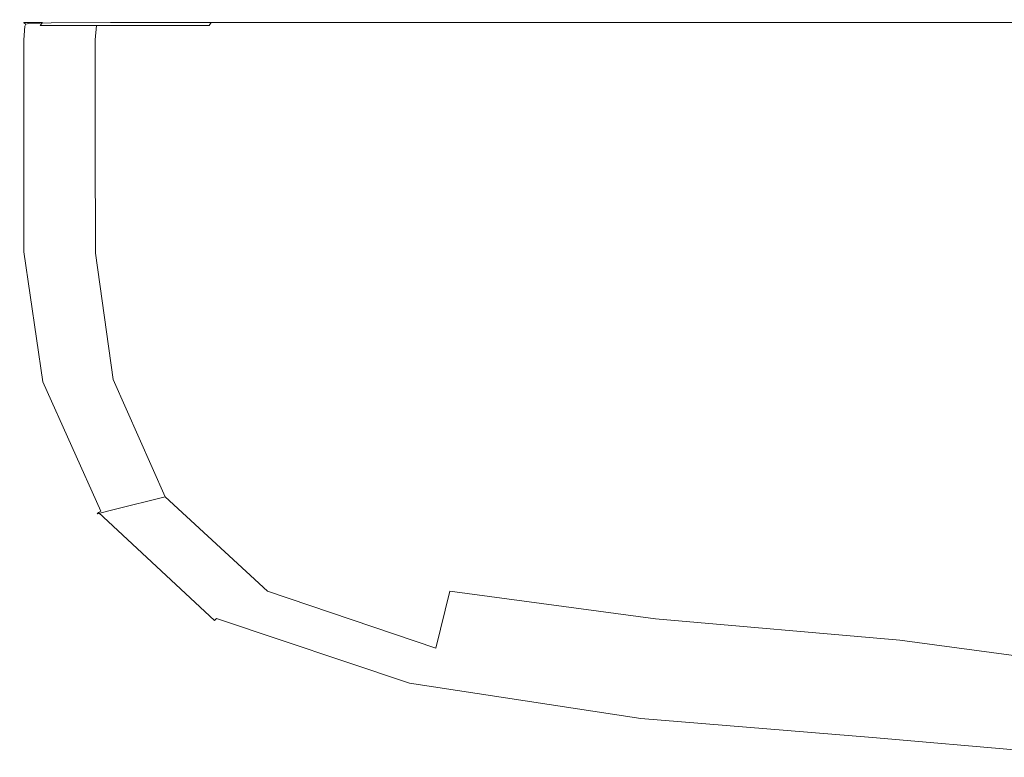
# Model space of a CAD drawing. Extents: x -106 to 106, y -187 to 0.
# Drawn here: x -103 to -36, y -77 to -27 of the extents above; entities that cross this region are included whole.
import ezdxf

# ---------------------------------------------------------------- set-up
doc = ezdxf.new("R2010")
doc.units = 0
doc.header["$LTSCALE"] = 500
doc.header["$MEASUREMENT"] = 0
doc.layers.add('FERRO_CHROM', color=7, linetype='Continuous')

msp = doc.modelspace()

# ---------------------------------------------------------------- linework, layer by layer
at = {"layer": 'FERRO_CHROM', "lineweight": 0}
for points, invisible_edges in [([(-101.349, -27.313, 0.128), (-101.616, -27.431, -0.008), (-102.885, -27.431, 6.038), (-102.614, -27.313, 6.123)], 15), ([(-102.614, -27.313, 6.123), (-102.885, -27.431, 6.038), (-102.885, -27.431, 11.162), (-102.614, -27.313, 11.204)], 15), ([(-102.603, -27.331, 16.17), (-102.614, -27.313, 14.408), (-102.885, -27.431, 14.391), (-102.866, -27.445, 16.161)], 15), ([(-102.614, -27.313, 14.408), (-102.614, -27.313, 11.204), (-102.885, -27.431, 11.162), (-102.885, -27.431, 14.391)], 15), ([(-102.603, -27.331, 16.17), (-102.866, -27.445, 16.161), (-102.808, -27.487, 16.907), (-102.571, -27.383, 16.926)], 15), ([(-99.819, -27.254, 0.335), (-101.349, -27.313, 0.128), (-102.614, -27.313, 6.123), (-101.042, -27.254, 6.225)], 15), ([(-101.042, -27.254, 6.225), (-102.614, -27.313, 6.123), (-102.614, -27.313, 11.204), (-101.042, -27.254, 11.255)], 15), ([(-101.039, -27.273, 16.182), (-101.042, -27.254, 14.428), (-102.614, -27.313, 14.408), (-102.603, -27.331, 16.17)], 15), ([(-101.042, -27.254, 14.428), (-101.042, -27.254, 11.255), (-102.614, -27.313, 11.204), (-102.614, -27.313, 14.408)], 15), ([(-101.039, -27.273, 16.182), (-102.603, -27.331, 16.17), (-102.571, -27.383, 16.926), (-101.033, -27.331, 16.954)], 15), ([(-101.033, -27.331, 16.954), (-102.571, -27.383, 16.926), (-102.55, -27.487, 17.137), (-101.031, -27.445, 17.189)], 15), ([(-101.349, -27.313, 0.128), (-97.554, -27.313, -5.819), (-97.809, -27.431, -6.006), (-101.616, -27.431, -0.008)], 15), ([(-99.819, -27.254, 0.335), (-96.15, -27.254, -5.42), (-97.554, -27.313, -5.819), (-101.349, -27.313, 0.128)], 15), ([(-99.819, -27.254, 0.335), (-101.042, -27.254, 6.225), (-96.977, -27.234, 6.327), (-95.87, -27.234, 0.629)], 15), ([(-101.042, -27.254, 6.225), (-101.042, -27.254, 11.255), (-96.977, -27.234, 11.306), (-96.977, -27.234, 6.327)], 15), ([(-101.039, -27.273, 16.182), (-96.979, -27.254, 16.189), (-96.977, -27.234, 14.448), (-101.042, -27.254, 14.428)], 15), ([(-101.042, -27.254, 14.428), (-96.977, -27.234, 14.448), (-96.977, -27.234, 11.306), (-101.042, -27.254, 11.255)], 15), ([(-101.039, -27.273, 16.182), (-101.033, -27.331, 16.954), (-96.986, -27.313, 16.964), (-96.979, -27.254, 16.189)], 15), ([(-101.033, -27.331, 16.954), (-101.031, -27.445, 17.189), (-96.999, -27.431, 17.206), (-96.986, -27.313, 16.964)], 15), ([(-99.819, -27.254, 0.335), (-95.87, -27.234, 0.629), (-92.549, -27.234, -4.669), (-96.15, -27.254, -5.42)], 15), ([(-97.554, -27.313, -5.819), (-89.965, -27.313, -10.755), (-90.194, -27.431, -10.984), (-97.809, -27.431, -6.006)], 15), ([(-96.15, -27.254, -5.42), (-88.821, -27.254, -10.157), (-89.965, -27.313, -10.755), (-97.554, -27.313, -5.819)], 15), ([(-96.986, -27.313, 16.964), (-96.999, -27.431, 17.206), (-89.282, -27.431, 17.206), (-89.25, -27.313, 16.964)], 15), ([(-96.979, -27.254, 16.189), (-96.986, -27.313, 16.964), (-89.25, -27.313, 16.964), (-89.234, -27.254, 16.194)], 15), ([(-96.979, -27.254, 16.189), (-89.234, -27.254, 16.194), (-89.228, -27.234, 14.465), (-96.977, -27.234, 14.448)], 15), ([(-95.87, -27.234, 0.629), (-96.977, -27.234, 6.327), (-89.228, -27.234, 6.412), (-88.357, -27.234, 0.849)], 15), ([(-96.977, -27.234, 6.327), (-96.977, -27.234, 11.306), (-89.228, -27.234, 11.348), (-89.228, -27.234, 6.412)], 15), ([(-96.977, -27.234, 14.448), (-89.228, -27.234, 14.465), (-89.228, -27.234, 11.348), (-96.977, -27.234, 11.306)], 15), ([(-96.15, -27.254, -5.42), (-92.549, -27.234, -4.669), (-85.939, -27.234, -8.915), (-88.821, -27.254, -10.157)], 15), ([(-95.87, -27.234, 0.629), (-88.357, -27.234, 0.849), (-85.743, -27.234, -4.145), (-92.549, -27.234, -4.669)], 15), ([(-92.549, -27.234, -4.669), (-85.743, -27.234, -4.145), (-82.207, -27.234, -7.396), (-85.939, -27.234, -8.915)], 15), ([(-77.316, -27.313, -13.716), (-77.503, -27.431, -13.971), (-90.194, -27.431, -10.984), (-89.965, -27.313, -10.755)], 15), ([(-76.617, -27.254, -12.997), (-77.316, -27.313, -13.716), (-89.965, -27.313, -10.755), (-88.821, -27.254, -10.157)], 15), ([(-76.647, -27.313, 16.964), (-89.25, -27.313, 16.964), (-89.282, -27.431, 17.206), (-76.712, -27.431, 17.206)], 11), ([(-76.614, -27.254, 16.196), (-89.234, -27.254, 16.194), (-89.25, -27.313, 16.964), (-76.647, -27.313, 16.964)], 15), ([(-76.614, -27.254, 16.196), (-76.603, -27.234, 14.476), (-89.228, -27.234, 14.465), (-89.234, -27.254, 16.194)], 15), ([(-76.603, -27.234, 14.476), (-76.603, -27.234, 11.374), (-89.228, -27.234, 11.348), (-89.228, -27.234, 14.465)], 15), ([(-76.133, -27.234, 0.833), (-88.357, -27.234, 0.849), (-89.228, -27.234, 6.412), (-76.603, -27.234, 6.463)], 15), ([(-76.603, -27.234, 6.463), (-89.228, -27.234, 6.412), (-89.228, -27.234, 11.348), (-76.603, -27.234, 11.374)], 15), ([(-76.617, -27.254, -12.997), (-88.821, -27.254, -10.157), (-85.939, -27.234, -8.915), (-74.967, -27.234, -11.453)], 15), ([(-76.133, -27.234, 0.833), (-74.722, -27.234, -4.425), (-85.743, -27.234, -4.145), (-88.357, -27.234, 0.849)], 15), ([(-74.967, -27.234, -11.453), (-85.939, -27.234, -8.915), (-82.207, -27.234, -7.396), (-73.843, -27.234, -8.718)], 15), ([(-74.722, -27.234, -4.425), (-73.843, -27.234, -8.718), (-82.207, -27.234, -7.396), (-85.743, -27.234, -4.145)], 15), ([(-61.799, -27.313, -15.197), (-61.935, -27.431, -15.464), (-77.503, -27.431, -13.971), (-77.316, -27.313, -13.716)], 15), ([(-61.518, -27.254, -14.416), (-61.799, -27.313, -15.197), (-77.316, -27.313, -13.716), (-76.617, -27.254, -12.997)], 15), ([(-61.296, -27.313, 16.964), (-76.647, -27.313, 16.964), (-76.712, -27.431, 17.206), (-61.397, -27.431, 17.206)], 11), ([(-61.246, -27.254, 16.197), (-76.614, -27.254, 16.196), (-76.647, -27.313, 16.964), (-61.296, -27.313, 16.964)], 15), ([(-61.518, -27.254, -14.416), (-76.617, -27.254, -12.997), (-74.967, -27.234, -11.453), (-60.998, -27.234, -12.717)], 15), ([(-61.246, -27.254, 16.197), (-61.229, -27.234, 14.481), (-76.603, -27.234, 14.476), (-76.614, -27.254, 16.196)], 15), ([(-61.229, -27.234, 14.481), (-61.229, -27.234, 11.386), (-76.603, -27.234, 11.374), (-76.603, -27.234, 14.476)], 15), ([(-61.12, -27.234, 0.732), (-76.133, -27.234, 0.833), (-76.603, -27.234, 6.463), (-61.229, -27.234, 6.488)], 15), ([(-61.229, -27.234, 6.488), (-76.603, -27.234, 6.463), (-76.603, -27.234, 11.374), (-61.229, -27.234, 11.386)], 15), ([(-61.12, -27.234, 0.732), (-60.794, -27.234, -4.936), (-74.722, -27.234, -4.425), (-76.133, -27.234, 0.833)], 15), ([(-60.998, -27.234, -12.717), (-74.967, -27.234, -11.453), (-73.843, -27.234, -8.718), (-60.628, -27.234, -9.693)], 15), ([(-60.794, -27.234, -4.936), (-60.628, -27.234, -9.693), (-73.843, -27.234, -8.718), (-74.722, -27.234, -4.425)], 15), ([(-61.799, -27.313, -15.197), (-45.606, -27.313, -15.69), (-45.69, -27.431, -15.962), (-61.935, -27.431, -15.464)], 15), ([(-61.518, -27.254, -14.416), (-45.504, -27.254, -14.889), (-45.606, -27.313, -15.69), (-61.799, -27.313, -15.197)], 15), ([(-61.518, -27.254, -14.416), (-60.998, -27.234, -12.717), (-45.402, -27.234, -13.139), (-45.504, -27.254, -14.889)], 15), ([(-61.296, -27.313, 16.964), (-61.397, -27.431, 17.206), (-45.449, -27.431, 17.206), (-45.319, -27.313, 16.964)], 13), ([(-61.246, -27.254, 16.197), (-61.296, -27.313, 16.964), (-45.319, -27.313, 16.964), (-45.254, -27.254, 16.198)], 15), ([(-61.246, -27.254, 16.197), (-45.254, -27.254, 16.198), (-45.232, -27.234, 14.482), (-61.229, -27.234, 14.481)], 15), ([(-61.229, -27.234, 14.481), (-45.232, -27.234, 14.482), (-45.232, -27.234, 11.391), (-61.229, -27.234, 11.386)], 15), ([(-61.12, -27.234, 0.732), (-61.229, -27.234, 6.488), (-45.232, -27.234, 6.497), (-45.241, -27.234, 0.698)], 15), ([(-61.229, -27.234, 6.488), (-61.229, -27.234, 11.386), (-45.232, -27.234, 11.391), (-45.232, -27.234, 6.497)], 15), ([(-61.12, -27.234, 0.732), (-45.241, -27.234, 0.698), (-45.266, -27.234, -5.106), (-60.794, -27.234, -4.936)], 15), ([(-60.998, -27.234, -12.717), (-60.628, -27.234, -9.693), (-45.317, -27.234, -10.018), (-45.402, -27.234, -13.139)], 15), ([(-60.794, -27.234, -4.936), (-45.266, -27.234, -5.106), (-45.317, -27.234, -10.018), (-60.628, -27.234, -9.693)], 15), ([(-45.606, -27.313, -15.69), (-30.926, -27.313, -15.69), (-30.968, -27.431, -15.962), (-45.69, -27.431, -15.962)], 15), ([(-45.504, -27.254, -14.889), (-30.875, -27.254, -14.889), (-30.926, -27.313, -15.69), (-45.606, -27.313, -15.69)], 15), ([(-45.504, -27.254, -14.889), (-45.402, -27.234, -13.139), (-30.824, -27.234, -13.139), (-30.875, -27.254, -14.889)], 15), ([(-45.319, -27.313, 16.964), (-45.449, -27.431, 17.206), (-30.978, -27.431, 17.206), (-30.835, -27.313, 16.964)], 13), ([(-45.402, -27.234, -13.139), (-45.317, -27.234, -10.018), (-30.782, -27.234, -10.018), (-30.824, -27.234, -13.139)], 15), ([(-45.254, -27.254, 16.198), (-45.319, -27.313, 16.964), (-30.835, -27.313, 16.964), (-30.763, -27.254, 16.198)], 15), ([(-45.266, -27.234, -5.106), (-30.756, -27.234, -5.106), (-30.782, -27.234, -10.018), (-45.317, -27.234, -10.018)], 15), ([(-45.241, -27.234, 0.698), (-30.744, -27.234, 0.698), (-30.756, -27.234, -5.106), (-45.266, -27.234, -5.106)], 15), ([(-45.254, -27.254, 16.198), (-30.763, -27.254, 16.198), (-30.739, -27.234, 14.482), (-45.232, -27.234, 14.482)], 15), ([(-45.241, -27.234, 0.698), (-45.232, -27.234, 6.497), (-30.739, -27.234, 6.497), (-30.744, -27.234, 0.698)], 15), ([(-45.232, -27.234, 14.482), (-30.739, -27.234, 14.482), (-30.739, -27.234, 11.391), (-45.232, -27.234, 11.391)], 15), ([(-45.232, -27.234, 6.497), (-45.232, -27.234, 11.391), (-30.739, -27.234, 11.391), (-30.739, -27.234, 6.497)], 15), ([(-103.103, -28.598, 16.169), (-103.024, -27.636, 16.163), (-103.048, -27.628, 14.38), (-103.13, -28.597, 14.375)], 15), ([(-103.13, -28.597, 14.375), (-103.048, -27.628, 14.38), (-103.048, -27.628, 11.136), (-103.13, -28.597, 11.123)], 15), ([(-101.856, -28.597, -0.13), (-103.13, -28.597, 5.962), (-103.048, -27.628, 5.987), (-101.777, -27.628, -0.09)], 15), ([(-103.13, -28.597, 5.962), (-103.13, -28.597, 11.123), (-103.048, -27.628, 11.136), (-103.048, -27.628, 5.987)], 15), ([(-103.103, -28.598, 16.169), (-103.024, -28.603, 16.954), (-102.952, -27.659, 16.926), (-103.024, -27.636, 16.163)], 15), ([(-103.024, -27.636, 16.163), (-102.866, -27.445, 16.161), (-102.885, -27.431, 14.391), (-103.048, -27.628, 14.38)], 13), ([(-103.048, -27.628, 14.38), (-102.885, -27.431, 14.391), (-102.885, -27.431, 11.162), (-103.048, -27.628, 11.136)], 13), ([(-101.777, -27.628, -0.09), (-103.048, -27.628, 5.987), (-102.885, -27.431, 6.038), (-101.616, -27.431, -0.008)], 3), ([(-103.048, -27.628, 5.987), (-103.048, -27.628, 11.136), (-102.885, -27.431, 11.162), (-102.885, -27.431, 6.038)], 11), ([(-103.024, -27.636, 16.163), (-102.952, -27.659, 16.926), (-102.808, -27.487, 16.907), (-102.866, -27.445, 16.161)], 11), ([(-103.024, -28.603, 16.954), (-102.866, -28.604, 17.189), (-102.808, -27.674, 17.137), (-102.952, -27.659, 16.926)], 13), ([(-102.952, -27.659, 16.926), (-102.808, -27.674, 17.137), (-102.73, -27.544, 17.068), (-102.808, -27.487, 16.907)], 9), ([(-102.603, -28.596, 17.33), (-102.571, -27.659, 17.265), (-102.808, -27.674, 17.137), (-102.866, -28.604, 17.189)], 15), ([(-102.571, -27.383, 16.926), (-102.808, -27.487, 16.907), (-102.73, -27.544, 17.068), (-102.55, -27.487, 17.137)], 15), ([(-102.571, -27.659, 17.265), (-102.55, -27.487, 17.137), (-102.73, -27.544, 17.068), (-102.808, -27.674, 17.137)], 13), ([(-101.031, -28.577, 17.4), (-101.042, -27.636, 17.33), (-102.571, -27.659, 17.265), (-102.603, -28.596, 17.33)], 15), ([(-101.042, -27.636, 17.33), (-101.031, -27.445, 17.189), (-102.55, -27.487, 17.137), (-102.571, -27.659, 17.265)], 13), ([(-101.856, -28.597, -0.13), (-101.777, -27.628, -0.09), (-97.962, -27.628, -6.118), (-98.036, -28.597, -6.174)], 9), ([(-101.777, -27.628, -0.09), (-101.616, -27.431, -0.008), (-97.809, -27.431, -6.006), (-97.962, -27.628, -6.118)], 15), ([(-101.042, -27.636, 17.33), (-97.02, -27.628, 17.351), (-96.999, -27.431, 17.206), (-101.031, -27.445, 17.189)], 11), ([(-101.031, -28.577, 17.4), (-96.945, -28.545, 17.424), (-97.02, -27.628, 17.351), (-101.042, -27.636, 17.33)], 15), ([(-98.036, -28.597, -6.174), (-97.962, -27.628, -6.118), (-90.332, -27.628, -11.121), (-90.395, -28.597, -11.19)], 13), ([(-97.962, -27.628, -6.118), (-97.809, -27.431, -6.006), (-90.194, -27.431, -10.984), (-90.332, -27.628, -11.121)], 15), ([(-97.02, -27.628, 17.351), (-89.336, -27.628, 17.351), (-89.282, -27.431, 17.206), (-96.999, -27.431, 17.206)], 11), ([(-96.945, -28.545, 17.424), (-89.203, -28.465, 17.424), (-89.336, -27.628, 17.351), (-97.02, -27.628, 17.351)], 15), ([(-77.66, -28.597, -14.2), (-90.395, -28.597, -11.19), (-90.332, -27.628, -11.121), (-77.615, -27.628, -14.123)], 15), ([(-77.615, -27.628, -14.123), (-90.332, -27.628, -11.121), (-90.194, -27.431, -10.984), (-77.503, -27.431, -13.971)], 9), ([(-76.82, -27.628, 17.351), (-76.712, -27.431, 17.206), (-89.282, -27.431, 17.206), (-89.336, -27.628, 17.351)], 15), ([(-76.662, -28.304, 17.424), (-76.82, -27.628, 17.351), (-89.336, -27.628, 17.351), (-89.203, -28.465, 17.424)], 15), ([(-62.04, -28.597, -15.705), (-77.66, -28.597, -14.2), (-77.615, -27.628, -14.123), (-62.017, -27.628, -15.625)], 15), ([(-62.017, -27.628, -15.625), (-77.615, -27.628, -14.123), (-77.503, -27.431, -13.971), (-61.935, -27.431, -15.464)], 11), ([(-61.565, -27.628, 17.351), (-61.397, -27.431, 17.206), (-76.712, -27.431, 17.206), (-76.82, -27.628, 17.351)], 15), ([(-61.41, -28.158, 17.424), (-61.565, -27.628, 17.351), (-76.82, -27.628, 17.351), (-76.662, -28.304, 17.424)], 15), ([(-62.04, -28.597, -15.705), (-62.017, -27.628, -15.625), (-45.741, -27.628, -16.125), (-45.744, -28.597, -16.206)], 15), ([(-62.017, -27.628, -15.625), (-61.935, -27.431, -15.464), (-45.69, -27.431, -15.962), (-45.741, -27.628, -16.125)], 13), ([(-61.565, -27.628, 17.351), (-45.665, -27.628, 17.351), (-45.449, -27.431, 17.206), (-61.397, -27.431, 17.206)], 15), ([(-61.41, -28.158, 17.424), (-45.538, -28.125, 17.424), (-45.665, -27.628, 17.351), (-61.565, -27.628, 17.351)], 15), ([(-45.744, -28.597, -16.206), (-45.741, -27.628, -16.125), (-30.994, -27.628, -16.125), (-30.981, -28.597, -16.206)], 15), ([(-45.741, -27.628, -16.125), (-45.69, -27.431, -15.962), (-30.968, -27.431, -15.962), (-30.994, -27.628, -16.125)], 13), ([(-45.665, -27.628, 17.351), (-31.216, -27.628, 17.351), (-30.978, -27.431, 17.206), (-45.449, -27.431, 17.206)], 15), ([(-45.538, -28.125, 17.424), (-31.148, -28.117, 17.424), (-31.216, -27.628, 17.351), (-45.665, -27.628, 17.351)], 15), ([(-103.103, -28.598, 16.169), (-103.13, -28.597, 14.375), (-103.157, -31.03, 14.374), (-103.13, -31.028, 16.171)], 15), ([(-103.13, -28.597, 14.375), (-103.13, -28.597, 11.123), (-103.157, -31.03, 11.119), (-103.157, -31.03, 14.374)], 15), ([(-101.856, -28.597, -0.13), (-101.881, -31.03, -0.144), (-103.157, -31.03, 5.953), (-103.13, -28.597, 5.962)], 15), ([(-103.13, -28.597, 5.962), (-103.157, -31.03, 5.953), (-103.157, -31.03, 11.119), (-103.13, -28.597, 11.123)], 15), ([(-103.103, -28.598, 16.169), (-103.13, -31.028, 16.171), (-103.048, -31.023, 16.964), (-103.024, -28.603, 16.954)], 15), ([(-103.024, -28.603, 16.954), (-103.048, -31.023, 16.964), (-102.885, -31.013, 17.206), (-102.866, -28.604, 17.189)], 11), ([(-102.603, -28.596, 17.33), (-102.866, -28.604, 17.189), (-102.885, -31.013, 17.206), (-102.614, -30.996, 17.351)], 15), ([(-101.031, -28.577, 17.4), (-102.603, -28.596, 17.33), (-102.614, -30.996, 17.351), (-100.965, -30.942, 17.424)], 15), ([(-101.856, -28.597, -0.13), (-98.036, -28.597, -6.174), (-98.054, -31.03, -6.193), (-101.881, -31.03, -0.144)], 13), ([(-101.031, -28.577, 17.4), (-100.965, -30.942, 17.424), (-96.669, -30.821, 17.448), (-96.945, -28.545, 17.424)], 15), ([(-98.036, -28.597, -6.174), (-90.395, -28.597, -11.19), (-90.4, -31.03, -11.213), (-98.054, -31.03, -6.193)], 15), ([(-96.945, -28.545, 17.424), (-96.669, -30.821, 17.448), (-88.674, -30.503, 17.448), (-89.203, -28.465, 17.424)], 15), ([(-77.66, -28.597, -14.2), (-77.644, -31.03, -14.225), (-90.4, -31.03, -11.213), (-90.395, -28.597, -11.19)], 15), ([(-76.662, -28.304, 17.424), (-89.203, -28.465, 17.424), (-88.674, -30.503, 17.448), (-75.928, -29.859, 17.448)], 15), ([(-62.04, -28.597, -15.705), (-61.999, -31.03, -15.731), (-77.644, -31.03, -14.225), (-77.66, -28.597, -14.2)], 15), ([(-61.41, -28.158, 17.424), (-76.662, -28.304, 17.424), (-75.928, -29.859, 17.448), (-60.544, -29.276, 17.448)], 15), ([(-62.04, -28.597, -15.705), (-45.744, -28.597, -16.206), (-45.683, -31.03, -16.234), (-61.999, -31.03, -15.731)], 15), ([(-61.41, -28.158, 17.424), (-60.544, -29.276, 17.448), (-44.637, -29.143, 17.448), (-45.538, -28.125, 17.424)], 15), ([(-45.744, -28.597, -16.206), (-30.981, -28.597, -16.206), (-30.909, -31.03, -16.234), (-45.683, -31.03, -16.234)], 15), ([(-45.538, -28.125, 17.424), (-44.637, -29.143, 17.448), (-30.37, -29.111, 17.448), (-31.148, -28.117, 17.424)], 15), ([(-60.544, -29.276, 17.448), (-75.928, -29.859, 17.448), (-72.729, -32.327, 17.448), (-58.384, -31.174, 17.448)], 15), ([(-60.544, -29.276, 17.448), (-58.384, -31.174, 17.448), (-43.345, -31.026, 17.448), (-44.637, -29.143, 17.448)], 15), ([(-44.637, -29.143, 17.448), (-43.345, -31.026, 17.448), (-28.183, -31.227, 17.448), (-30.37, -29.111, 17.448)], 15), ([(-75.928, -29.859, 17.448), (-88.674, -30.503, 17.448), (-86.829, -35.036, 17.448), (-72.729, -32.327, 17.448)], 15), ([(-96.669, -30.821, 17.448), (-96.482, -35.323, 17.448), (-86.829, -35.036, 17.448), (-88.674, -30.503, 17.448)], 15), ([(-103.13, -31.028, 16.171), (-103.157, -31.03, 14.374), (-103.157, -35.62, 14.374), (-103.13, -35.616, 16.171)], 15), ([(-103.157, -31.03, 14.374), (-103.157, -31.03, 11.119), (-103.157, -35.62, 11.119), (-103.157, -35.62, 14.374)], 15), ([(-101.881, -31.03, -0.144), (-101.878, -35.62, -0.144), (-103.157, -35.62, 5.953), (-103.157, -31.03, 5.953)], 15), ([(-103.157, -31.03, 5.953), (-103.157, -35.62, 5.953), (-103.157, -35.62, 11.119), (-103.157, -31.03, 11.119)], 15), ([(-103.13, -31.028, 16.171), (-103.13, -35.616, 16.171), (-103.048, -35.603, 16.964), (-103.048, -31.023, 16.964)], 15), ([(-103.048, -31.023, 16.964), (-103.048, -35.603, 16.964), (-102.885, -35.577, 17.206), (-102.885, -31.013, 17.206)], 11), ([(-102.614, -30.996, 17.351), (-102.885, -31.013, 17.206), (-102.885, -35.577, 17.206), (-102.614, -35.535, 17.351)], 15), ([(-100.965, -30.942, 17.424), (-102.614, -30.996, 17.351), (-102.614, -35.535, 17.351), (-100.918, -35.456, 17.424)], 15), ([(-101.881, -31.03, -0.144), (-98.054, -31.03, -6.193), (-98.041, -35.62, -6.193), (-101.878, -35.62, -0.144)], 13), ([(-100.965, -30.942, 17.424), (-100.918, -35.456, 17.424), (-96.482, -35.323, 17.448), (-96.669, -30.821, 17.448)], 15), ([(-98.054, -31.03, -6.193), (-90.4, -31.03, -11.213), (-90.366, -35.62, -11.213), (-98.041, -35.62, -6.193)], 15), ([(-77.644, -31.03, -14.225), (-77.574, -35.62, -14.225), (-90.366, -35.62, -11.213), (-90.4, -31.03, -11.213)], 15), ([(-61.999, -31.03, -15.731), (-61.892, -35.62, -15.731), (-77.574, -35.62, -14.225), (-77.644, -31.03, -14.225)], 15), ([(-54.351, -34.048, 17.448), (-58.384, -31.174, 17.448), (-72.729, -32.327, 17.448), (-65.18, -35.745, 17.448)], 15), ([(-61.999, -31.03, -15.731), (-45.683, -31.03, -16.234), (-45.544, -35.62, -16.234), (-61.892, -35.62, -15.731)], 15), ([(-54.351, -34.048, 17.448), (-42.045, -34.12, 17.448), (-43.345, -31.026, 17.448), (-58.384, -31.174, 17.448)], 15), ([(-45.683, -31.03, -16.234), (-30.909, -31.03, -16.234), (-30.757, -35.62, -16.234), (-45.544, -35.62, -16.234)], 15), ([(-42.045, -34.12, 17.448), (-31.129, -35.267, 17.448), (-28.183, -31.227, 17.448), (-43.345, -31.026, 17.448)], 15), ([(-65.18, -35.745, 17.448), (-72.729, -32.327, 17.448), (-86.829, -35.036, 17.448), (-72.968, -39.733, 17.448)], 15), ([(-50.4, -37.018, 17.448), (-54.351, -34.048, 17.448), (-65.18, -35.745, 17.448), (-54.974, -39.27, 17.448)], 15), ([(-50.4, -37.018, 17.448), (-41.833, -37.954, 17.448), (-42.045, -34.12, 17.448), (-54.351, -34.048, 17.448)], 15), ([(-41.833, -37.954, 17.448), (-32.348, -39.598, 17.448), (-31.129, -35.267, 17.448), (-42.045, -34.12, 17.448)], 15), ([(-100.966, -42.846, 17.424), (-96.677, -42.916, 17.448), (-96.482, -35.323, 17.448), (-100.918, -35.456, 17.424)], 15), ([(-96.677, -42.916, 17.448), (-88.739, -43.884, 17.448), (-86.829, -35.036, 17.448), (-96.482, -35.323, 17.448)], 15), ([(-76.149, -46.535, 17.448), (-72.968, -39.733, 17.448), (-86.829, -35.036, 17.448), (-88.739, -43.884, 17.448)], 15), ([(-103.13, -43.052, 16.171), (-103.13, -35.616, 16.171), (-103.157, -35.62, 14.374), (-103.157, -43.06, 14.374)], 15), ([(-101.872, -43.06, -0.144), (-103.157, -43.06, 5.953), (-103.157, -35.62, 5.953), (-101.878, -35.62, -0.144)], 15), ([(-103.157, -43.06, 5.953), (-103.157, -43.06, 11.119), (-103.157, -35.62, 11.119), (-103.157, -35.62, 5.953)], 15), ([(-103.157, -43.06, 14.374), (-103.157, -35.62, 14.374), (-103.157, -35.62, 11.119), (-103.157, -43.06, 11.119)], 15), ([(-103.13, -43.052, 16.171), (-103.048, -43.026, 16.964), (-103.048, -35.603, 16.964), (-103.13, -35.616, 16.171)], 15), ([(-103.048, -43.026, 16.964), (-102.885, -42.975, 17.206), (-102.885, -35.577, 17.206), (-103.048, -35.603, 16.964)], 15), ([(-102.614, -42.89, 17.351), (-102.614, -35.535, 17.351), (-102.885, -35.577, 17.206), (-102.885, -42.975, 17.206)], 11), ([(-100.966, -42.846, 17.424), (-100.918, -35.456, 17.424), (-102.614, -35.535, 17.351), (-102.614, -42.89, 17.351)], 15), ([(-101.872, -43.06, -0.144), (-101.878, -35.62, -0.144), (-98.041, -35.62, -6.193), (-98.017, -43.06, -6.193)], 11), ([(-98.017, -43.06, -6.193), (-98.041, -35.62, -6.193), (-90.366, -35.62, -11.213), (-90.308, -43.06, -11.213)], 15), ([(-77.459, -43.06, -14.225), (-90.308, -43.06, -11.213), (-90.366, -35.62, -11.213), (-77.574, -35.62, -14.225)], 15), ([(-61.713, -43.06, -15.731), (-77.459, -43.06, -14.225), (-77.574, -35.62, -14.225), (-61.892, -35.62, -15.731)], 15), ([(-54.974, -39.27, 17.448), (-65.18, -35.745, 17.448), (-72.968, -39.733, 17.448), (-59.429, -43.641, 17.448)], 15), ([(-61.713, -43.06, -15.731), (-61.892, -35.62, -15.731), (-45.544, -35.62, -16.234), (-45.313, -43.06, -16.234)], 15), ([(-45.313, -43.06, -16.234), (-45.544, -35.62, -16.234), (-30.757, -35.62, -16.234), (-30.503, -43.06, -16.234)], 15), ([(-50.4, -37.018, 17.448), (-54.974, -39.27, 17.448), (-43.807, -42.059, 17.448), (-41.833, -37.954, 17.448)], 15), ([(-41.833, -37.954, 17.448), (-43.807, -42.059, 17.448), (-33.861, -44.204, 17.448), (-32.348, -39.598, 17.448)], 15), ([(-54.974, -39.27, 17.448), (-59.429, -43.641, 17.448), (-46.155, -46.814, 17.448), (-43.807, -42.059, 17.448)], 15), ([(-61.42, -49.796, 17.448), (-59.429, -43.641, 17.448), (-72.968, -39.733, 17.448), (-76.149, -46.535, 17.448)], 15), ([(-43.807, -42.059, 17.448), (-46.155, -46.814, 17.448), (-34.991, -49.204, 17.448), (-33.861, -44.204, 17.448)], 15), ([(-101.82, -51.892, 16.171), (-103.13, -43.052, 16.171), (-103.157, -43.06, 14.374), (-101.847, -51.906, 14.374)], 15), ([(-100.592, -51.834, -0.095), (-101.847, -51.906, 5.953), (-103.157, -43.06, 5.953), (-101.872, -43.06, -0.144)], 15), ([(-101.847, -51.906, 5.953), (-101.847, -51.906, 11.119), (-103.157, -43.06, 11.119), (-103.157, -43.06, 5.953)], 15), ([(-101.847, -51.906, 14.374), (-103.157, -43.06, 14.374), (-103.157, -43.06, 11.119), (-101.847, -51.906, 11.119)], 15), ([(-101.82, -51.892, 16.171), (-101.74, -51.852, 16.964), (-103.048, -43.026, 16.964), (-103.13, -43.052, 16.171)], 15), ([(-101.74, -51.852, 16.964), (-101.579, -51.771, 17.206), (-102.885, -42.975, 17.206), (-103.048, -43.026, 16.964)], 15), ([(-101.312, -51.636, 17.351), (-102.614, -42.89, 17.351), (-102.885, -42.975, 17.206), (-101.579, -51.771, 17.206)], 11), ([(-99.776, -51.546, 17.424), (-100.966, -42.846, 17.424), (-102.614, -42.89, 17.351), (-101.312, -51.636, 17.351)], 15), ([(-100.592, -51.834, -0.095), (-101.872, -43.06, -0.144), (-98.017, -43.06, -6.193), (-96.827, -51.621, -5.997)], 11), ([(-99.776, -51.546, 17.424), (-95.81, -51.6, 17.448), (-96.677, -42.916, 17.448), (-100.966, -42.846, 17.424)], 15), ([(-96.827, -51.621, -5.997), (-98.017, -43.06, -6.193), (-90.308, -43.06, -11.213), (-89.313, -51.478, -10.858)], 15), ([(-95.81, -51.6, 17.448), (-88.322, -52.326, 17.448), (-88.739, -43.884, 17.448), (-96.677, -42.916, 17.448)], 15), ([(-76.813, -51.621, -13.779), (-89.313, -51.478, -10.858), (-90.308, -43.06, -11.213), (-77.459, -43.06, -14.225)], 15), ([(-61.325, -51.882, -15.249), (-76.813, -51.621, -13.779), (-77.459, -43.06, -14.225), (-61.713, -43.06, -15.731)], 15), ([(-61.325, -51.882, -15.249), (-61.713, -43.06, -15.731), (-45.313, -43.06, -16.234), (-44.85, -52.097, -15.754)], 15), ([(-44.85, -52.097, -15.754), (-45.313, -43.06, -16.234), (-30.503, -43.06, -16.234), (-29.918, -52.216, -15.797)], 15), ([(-76.221, -54.249, 17.448), (-76.149, -46.535, 17.448), (-88.739, -43.884, 17.448), (-88.322, -52.326, 17.448)], 15), ([(-61.42, -49.796, 17.448), (-47.064, -52.599, 17.448), (-46.155, -46.814, 17.448), (-59.429, -43.641, 17.448)], 15), ([(-61.598, -56.677, 17.448), (-61.42, -49.796, 17.448), (-76.149, -46.535, 17.448), (-76.221, -54.249, 17.448)], 15), ([(-47.064, -52.599, 17.448), (-35.064, -54.72, 17.448), (-34.991, -49.204, 17.448), (-46.155, -46.814, 17.448)], 15), ([(-61.598, -56.677, 17.448), (-46.543, -58.912, 17.448), (-47.064, -52.599, 17.448), (-61.42, -49.796, 17.448)], 15), ([(-100.592, -51.834, -0.095), (-96.764, -60.427, 0.051), (-97.916, -60.712, 5.953), (-101.847, -51.906, 5.953)], 13), ([(-101.82, -51.892, 16.171), (-101.847, -51.906, 14.374), (-97.916, -60.712, 14.374), (-97.89, -60.693, 16.171)], 11), ([(-101.847, -51.906, 5.953), (-97.916, -60.712, 5.953), (-97.916, -60.712, 11.119), (-101.847, -51.906, 11.119)], 13), ([(-101.847, -51.906, 14.374), (-101.847, -51.906, 11.119), (-97.916, -60.712, 11.119), (-97.916, -60.712, 14.374)], 11), ([(-101.82, -51.892, 16.171), (-97.89, -60.693, 16.171), (-97.814, -60.639, 16.964), (-101.74, -51.852, 16.964)], 13), ([(-101.74, -51.852, 16.964), (-97.814, -60.639, 16.964), (-97.662, -60.529, 17.206), (-101.579, -51.771, 17.206)], 13), ([(-101.312, -51.636, 17.351), (-101.579, -51.771, 17.206), (-97.662, -60.529, 17.206), (-97.407, -60.347, 17.351)], 13), ([(-99.776, -51.546, 17.424), (-101.312, -51.636, 17.351), (-97.407, -60.347, 17.351), (-96.013, -59.995, 17.424)], 15), ([(-100.592, -51.834, -0.095), (-96.827, -51.621, -5.997), (-93.31, -59.573, -5.412), (-96.764, -60.427, 0.051)], 9), ([(-99.776, -51.546, 17.424), (-96.013, -59.995, 17.424), (-92.44, -59.378, 17.448), (-95.81, -51.6, 17.448)], 15), ([(-96.827, -51.621, -5.997), (-89.313, -51.478, -10.858), (-86.468, -59.003, -9.791), (-93.31, -59.573, -5.412)], 15), ([(-95.81, -51.6, 17.448), (-92.44, -59.378, 17.448), (-85.67, -59.403, 17.448), (-88.322, -52.326, 17.448)], 15), ([(-76.813, -51.621, -13.779), (-75.151, -59.573, -12.44), (-86.468, -59.003, -9.791), (-89.313, -51.478, -10.858)], 15), ([(-61.325, -51.882, -15.249), (-60.589, -60.618, -13.801), (-75.151, -59.573, -12.44), (-76.813, -51.621, -13.779)], 15), ([(-61.325, -51.882, -15.249), (-44.85, -52.097, -15.754), (-44.013, -61.478, -14.315), (-60.589, -60.618, -13.801)], 15), ([(-76.221, -54.249, 17.448), (-88.322, -52.326, 17.448), (-85.67, -59.403, 17.448), (-74.681, -60.978, 17.448)], 15), ([(-46.543, -58.912, 17.448), (-33.752, -60.547, 17.448), (-35.064, -54.72, 17.448), (-47.064, -52.599, 17.448)], 15), ([(-44.85, -52.097, -15.754), (-29.918, -52.216, -15.797), (-28.774, -61.954, -14.489), (-44.013, -61.478, -14.315)], 15), ([(-61.598, -56.677, 17.448), (-76.221, -54.249, 17.448), (-74.681, -60.978, 17.448), (-60.612, -63.222, 17.448)], 15), ([(-61.598, -56.677, 17.448), (-60.612, -63.222, 17.448), (-44.6, -65.251, 17.448), (-46.543, -58.912, 17.448)], 15), ([(-93.31, -59.573, -5.412), (-86.468, -59.003, -9.791), (-82.673, -63.858, -8.35), (-86.384, -65.959, -5.021)], 15), ([(-75.151, -59.573, -12.44), (-74.02, -65.959, -9.791), (-82.673, -63.858, -8.35), (-86.468, -59.003, -9.791)], 15), ([(-46.543, -58.912, 17.448), (-44.6, -65.251, 17.448), (-30.725, -66.482, 17.448), (-33.752, -60.547, 17.448)], 15), ([(-96.013, -59.995, 17.424), (-97.407, -60.347, 17.351), (-89.598, -67.598, 17.351), (-88.463, -66.957, 17.424)], 15), ([(-96.764, -60.427, 0.051), (-93.31, -59.573, -5.412), (-86.384, -65.959, -5.021), (-89.137, -67.515, 0.149)], 13), ([(-96.013, -59.995, 17.424), (-88.463, -66.957, 17.424), (-85.607, -65.557, 17.448), (-92.44, -59.378, 17.448)], 15), ([(-92.44, -59.378, 17.448), (-85.607, -65.557, 17.448), (-81.926, -63.877, 17.448), (-85.67, -59.403, 17.448)], 15), ([(-74.681, -60.978, 17.448), (-85.67, -59.403, 17.448), (-81.926, -63.877, 17.448), (-73.424, -66.213, 17.448)], 15), ([(-60.589, -60.618, -13.801), (-60.101, -67.826, -10.876), (-74.02, -65.959, -9.791), (-75.151, -59.573, -12.44)], 13), ([(-96.764, -60.427, 0.051), (-89.137, -67.515, 0.149), (-90.054, -68.034, 5.953), (-97.916, -60.712, 5.953)], 15), ([(-97.89, -60.693, 16.171), (-90.031, -68.012, 16.171), (-89.963, -67.947, 16.964), (-97.814, -60.639, 16.964)], 11), ([(-97.814, -60.639, 16.964), (-89.963, -67.947, 16.964), (-89.826, -67.816, 17.206), (-97.662, -60.529, 17.206)], 15), ([(-97.407, -60.347, 17.351), (-97.662, -60.529, 17.206), (-89.826, -67.816, 17.206), (-89.598, -67.598, 17.351)], 15), ([(-60.589, -60.618, -13.801), (-44.013, -61.478, -14.315), (-43.559, -69.276, -11.286), (-60.101, -67.826, -10.876)], 11), ([(-97.89, -60.693, 16.171), (-97.916, -60.712, 14.374), (-90.054, -68.034, 14.374), (-90.031, -68.012, 16.171)], 15), ([(-97.916, -60.712, 5.953), (-90.054, -68.034, 5.953), (-90.054, -68.034, 11.119), (-97.916, -60.712, 11.119)], 15), ([(-97.916, -60.712, 14.374), (-97.916, -60.712, 11.119), (-90.054, -68.034, 11.119), (-90.054, -68.034, 14.374)], 15), ([(-60.612, -63.222, 17.448), (-74.681, -60.978, 17.448), (-73.424, -66.213, 17.448), (-59.654, -68.564, 17.448)], 15), ([(-44.013, -61.478, -14.315), (-28.774, -61.954, -14.489), (-26.38, -71.619, -11.388), (-43.559, -69.276, -11.286)], 11), ([(-60.612, -63.222, 17.448), (-59.654, -68.564, 17.448), (-43.016, -70.491, 17.448), (-44.6, -65.251, 17.448)], 15), ([(-74.966, -69.824, -5.412), (-86.384, -65.959, -5.021), (-82.673, -63.858, -8.35), (-74.02, -65.959, -9.791)], 15), ([(-74.348, -69.449, 17.448), (-73.424, -66.213, 17.448), (-81.926, -63.877, 17.448), (-85.607, -65.557, 17.448)], 15), ([(-44.6, -65.251, 17.448), (-43.016, -70.491, 17.448), (-24.367, -73.11, 17.448), (-30.725, -66.482, 17.448)], 15), ([(-76.454, -71.776, 0.051), (-89.137, -67.515, 0.149), (-86.384, -65.959, -5.021), (-74.966, -69.824, -5.412)], 11), ([(-75.913, -71.194, 17.424), (-74.348, -69.449, 17.448), (-85.607, -65.557, 17.448), (-88.463, -66.957, 17.424)], 15), ([(-60.453, -72.061, -5.959), (-74.966, -69.824, -5.412), (-74.02, -65.959, -9.791), (-60.101, -67.826, -10.876)], 13), ([(-59.918, -71.836, 17.448), (-59.654, -68.564, 17.448), (-73.424, -66.213, 17.448), (-74.348, -69.449, 17.448)], 15), ([(-75.913, -71.194, 17.424), (-88.463, -66.957, 17.424), (-89.598, -67.598, 17.351), (-76.582, -71.962, 17.351)], 15), ([(-76.454, -71.776, 0.051), (-76.951, -72.427, 5.953), (-90.054, -68.034, 5.953), (-89.137, -67.515, 0.149)], 15), ([(-76.932, -72.404, 16.171), (-90.031, -68.012, 16.171), (-90.054, -68.034, 14.374), (-76.951, -72.427, 14.374)], 15), ([(-76.932, -72.404, 16.171), (-76.877, -72.334, 16.964), (-89.963, -67.947, 16.964), (-90.031, -68.012, 16.171)], 15), ([(-76.877, -72.334, 16.964), (-76.766, -72.195, 17.206), (-89.826, -67.816, 17.206), (-89.963, -67.947, 16.964)], 9), ([(-76.582, -71.962, 17.351), (-89.598, -67.598, 17.351), (-89.826, -67.816, 17.206), (-76.766, -72.195, 17.206)], 15), ([(-60.453, -72.061, -5.959), (-60.101, -67.826, -10.876), (-43.559, -69.276, -11.286), (-44.246, -73.566, -6.039)], 15), ([(-76.951, -72.427, 14.374), (-90.054, -68.034, 14.374), (-90.054, -68.034, 11.119), (-76.951, -72.427, 11.119)], 15), ([(-76.951, -72.427, 5.953), (-76.951, -72.427, 11.119), (-90.054, -68.034, 11.119), (-90.054, -68.034, 5.953)], 15), ([(-59.918, -71.836, 17.448), (-43.572, -73.505, 17.448), (-43.016, -70.491, 17.448), (-59.654, -68.564, 17.448)], 15), ([(-44.246, -73.566, -6.039), (-43.559, -69.276, -11.286), (-26.38, -71.619, -11.388), (-30.318, -75.247, -5.294)], 15), ([(-61.033, -74.123, -0.006), (-76.454, -71.776, 0.051), (-74.966, -69.824, -5.412), (-60.453, -72.061, -5.959)], 15), ([(-60.615, -73.583, 17.424), (-59.918, -71.836, 17.448), (-74.348, -69.449, 17.448), (-75.913, -71.194, 17.424)], 15), ([(-43.572, -73.505, 17.448), (-29.513, -75.239, 17.448), (-24.367, -73.11, 17.448), (-43.016, -70.491, 17.448)], 15), ([(-60.615, -73.583, 17.424), (-75.913, -71.194, 17.424), (-76.582, -71.962, 17.351), (-60.955, -74.349, 17.351)], 15), ([(-61.033, -74.123, -0.006), (-61.227, -74.81, 6.029), (-76.951, -72.427, 5.953), (-76.454, -71.776, 0.051)], 15), ([(-60.955, -74.349, 17.351), (-76.582, -71.962, 17.351), (-76.766, -72.195, 17.206), (-61.091, -74.58, 17.206)], 15), ([(-60.615, -73.583, 17.424), (-44.821, -74.997, 17.424), (-43.572, -73.505, 17.448), (-59.918, -71.836, 17.448)], 15), ([(-61.213, -74.787, 16.174), (-76.932, -72.404, 16.171), (-76.951, -72.427, 14.374), (-61.227, -74.81, 14.389)], 15), ([(-61.227, -74.81, 14.389), (-76.951, -72.427, 14.374), (-76.951, -72.427, 11.119), (-61.227, -74.81, 11.157)], 15), ([(-61.227, -74.81, 6.029), (-61.227, -74.81, 11.157), (-76.951, -72.427, 11.119), (-76.951, -72.427, 5.953)], 15), ([(-61.213, -74.787, 16.174), (-61.173, -74.718, 16.964), (-76.877, -72.334, 16.964), (-76.932, -72.404, 16.171)], 15), ([(-61.173, -74.718, 16.964), (-61.091, -74.58, 17.206), (-76.766, -72.195, 17.206), (-76.877, -72.334, 16.964)], 13), ([(-61.033, -74.123, -0.006), (-60.453, -72.061, -5.959), (-44.246, -73.566, -6.039), (-45.189, -75.468, 0.213)], 15), ([(-60.615, -73.583, 17.424), (-60.955, -74.349, 17.351), (-45.313, -75.667, 17.351), (-44.821, -74.997, 17.424)], 15), ([(-45.189, -75.468, 0.213), (-44.246, -73.566, -6.039), (-30.318, -75.247, -5.294), (-31.879, -76.727, 0.878)], 15), ([(-44.821, -74.997, 17.424), (-31.521, -76.31, 17.424), (-29.513, -75.239, 17.448), (-43.572, -73.505, 17.448)], 15), ([(-61.033, -74.123, -0.006), (-45.189, -75.468, 0.213), (-45.503, -76.102, 6.257), (-61.227, -74.81, 6.029)], 15), ([(-61.173, -74.718, 16.964), (-45.465, -76.015, 16.964), (-45.408, -75.885, 17.206), (-61.091, -74.58, 17.206)], 11), ([(-60.955, -74.349, 17.351), (-61.091, -74.58, 17.206), (-45.408, -75.885, 17.206), (-45.313, -75.667, 17.351)], 15), ([(-61.213, -74.787, 16.174), (-61.227, -74.81, 14.389), (-45.503, -76.102, 14.434), (-45.494, -76.08, 16.186)], 15), ([(-61.227, -74.81, 14.389), (-61.227, -74.81, 11.157), (-45.503, -76.102, 11.271), (-45.503, -76.102, 14.434)], 15), ([(-61.227, -74.81, 6.029), (-45.503, -76.102, 6.257), (-45.503, -76.102, 11.271), (-61.227, -74.81, 11.157)], 15), ([(-61.213, -74.787, 16.174), (-45.494, -76.08, 16.186), (-45.465, -76.015, 16.964), (-61.173, -74.718, 16.964)], 15), ([(-44.821, -74.997, 17.424), (-45.313, -75.667, 17.351), (-32.25, -76.825, 17.351), (-31.521, -76.31, 17.424)], 15), ([(-45.189, -75.468, 0.213), (-31.879, -76.727, 0.878), (-32.4, -77.221, 6.712), (-45.503, -76.102, 6.257)], 15), ([(-45.494, -76.08, 16.186), (-32.392, -77.201, 16.209), (-32.37, -77.142, 16.964), (-45.465, -76.015, 16.964)], 15), ([(-45.465, -76.015, 16.964), (-32.37, -77.142, 16.964), (-32.325, -77.023, 17.206), (-45.408, -75.885, 17.206)], 11), ([(-45.313, -75.667, 17.351), (-45.408, -75.885, 17.206), (-32.325, -77.023, 17.206), (-32.25, -76.825, 17.351)], 15), ([(-45.494, -76.08, 16.186), (-45.503, -76.102, 14.434), (-32.4, -77.221, 14.526), (-32.392, -77.201, 16.209)], 15), ([(-45.503, -76.102, 14.434), (-45.503, -76.102, 11.271), (-32.4, -77.221, 11.499), (-32.4, -77.221, 14.526)], 15), ([(-45.503, -76.102, 6.257), (-32.4, -77.221, 6.712), (-32.4, -77.221, 11.499), (-45.503, -76.102, 11.271)], 15)]:
    msp.add_3dface(points, dxfattribs=dict(at, invisible_edges=invisible_edges))

doc.saveas('drawing.dxf')
